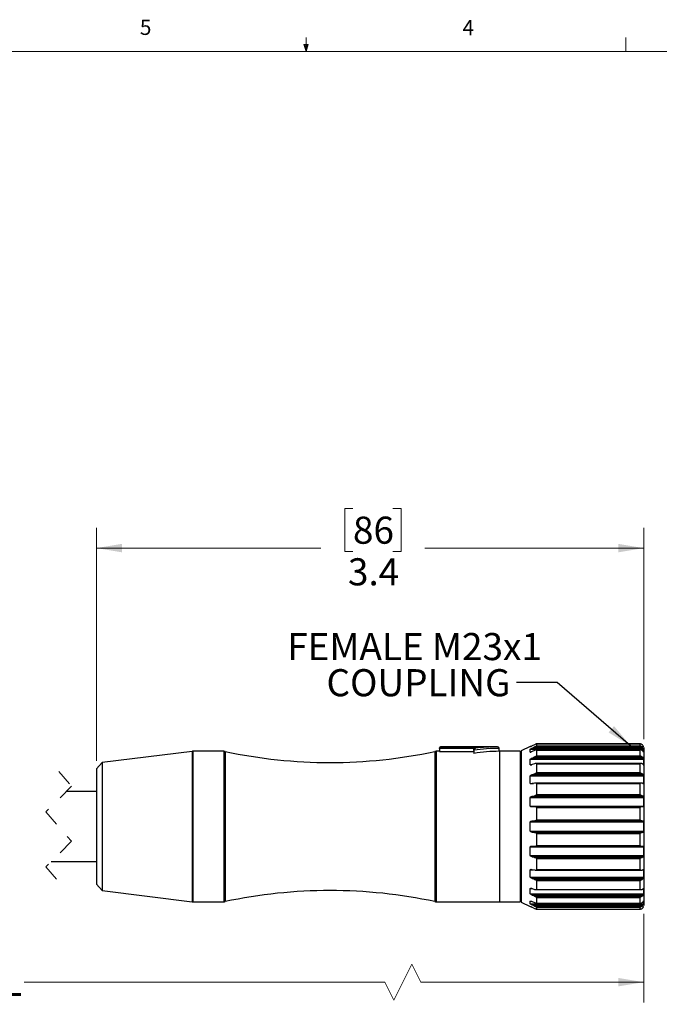
# Model space of a CAD drawing. Units: inches. Extents: x 0.4 to 16.6, y 0.2 to 10.8.
# Drawn here: x 6.7 to 10.7, y 4.8 to 10.8 of the extents above; entities that cross this region are included whole.
import ezdxf

# ---------------------------------------------------------------- set-up
doc = ezdxf.new("R2010")
doc.units = ezdxf.units.IN
doc.header["$MEASUREMENT"] = 0
doc.linetypes.add('HIDDEN', pattern=[0.075, 0.05, -0.025])
doc.styles.add('SLDTEXTSTYLE0', font='TXT', dxfattribs={"width": 0.75})
doc.dimstyles.new('SLDDIMSTYLE0', dxfattribs={"dimtxt": 0.166667, "dimasz": 0.156, "dimexe": 0, "dimexo": 0.0625, "dimgap": 0.041667, "dimtad": 0, "dimtih": 1, "dimtoh": 1, "dimdec": 1, "dimrnd": 1e-09, "dimzin": 12, "dimdsep": 46, "dimtxsty": 'SLDTEXTSTYLE0', "dimsah": 1, "dimcen": 0.09, "dimadec": 0, "dimazin": 3, "dimtfac": 1, "dimtdec": 1, "dimtofl": 0, "dimtmove": 0, "dimatfit": 3, "dimfxl": 0, "dimfrac": 2, "dimtolj": 1, "dimtzin": 12, "dimarcsym": 0})
doc.dimstyles.new('SLDDIMSTYLE1', dxfattribs={"dimtxt": 0.18, "dimasz": 0.156, "dimexe": 0, "dimexo": 0.0625, "dimgap": 0, "dimtad": 0, "dimtih": 1, "dimtoh": 1, "dimdec": 0, "dimrnd": 1e-09, "dimzin": 0, "dimdsep": 46, "dimtxsty": 'Standard', "dimsah": 1, "dimcen": 0.09, "dimadec": 0, "dimazin": 0, "dimtfac": 0.156, "dimtdec": 0, "dimtofl": 0, "dimtmove": 0, "dimatfit": 3, "dimfxl": 0, "dimfrac": 2, "dimtolj": 1, "dimtzin": 0, "dimarcsym": 0})

# ---------------------------------------------------------------- blocks, each defined once
blk = doc.blocks.new('_D_1')
at = {"color": 7, "linetype": 'Continuous', "lineweight": 18}
for p, q in [((8.7897, 7.8311), (8.739, 7.8311)), ((8.739, 7.8311), (8.739, 7.5663)), ((9.036, 7.8311), (9.0867, 7.8311)), ((9.0867, 7.8311), (9.0867, 7.5663)), ((7.2117, 6.2796), (7.2117, 7.7126)), ((10.5788, 6.4116), (10.5788, 7.7126)), ((7.2117, 7.5876), (8.5931, 7.5876)), ((10.5788, 7.5876), (9.2326, 7.5876)), ((8.739, 7.5663), (8.7897, 7.5663)), ((9.0867, 7.5663), (9.036, 7.5663))]:
    blk.add_line(p, q, dxfattribs=at)
for points in [[(7.2117, 7.5876), (7.3677, 7.5616), (7.3677, 7.6136)], [(10.5788, 7.5876), (10.4228, 7.6136), (10.4228, 7.5616)]]:
    blk.add_solid(points, dxfattribs=at)
at = {"color": 7, "linetype": 'Continuous', "lineweight": 18, "char_height": 0.16667, "attachment_point": 1, "style": 'SLDTEXTSTYLE0'}
for s, insert in [('86', (8.7897, 7.7812)), ('3.4', (8.759, 7.5251))]:
    blk.add_mtext(s, dxfattribs=dict(at, insert=insert))
blk = doc.blocks.new('_D_2')
at = {"color": 7, "linetype": 'Continuous', "lineweight": 18}
for p, q in [((2.9589, 5.3389), (2.9589, 4.7933)), ((10.5788, 5.3389), (10.5788, 4.7933)), ((9.1518, 5.0294), (9.0407, 4.8072)), ((9.2074, 4.9183), (9.1518, 5.0294)), ((2.9589, 4.9183), (6.5969, 4.9183)), ((8.9851, 4.9183), (6.7673, 4.9183)), ((9.0407, 4.8072), (8.9851, 4.9183)), ((10.5788, 4.9183), (9.2074, 4.9183))]:
    blk.add_line(p, q, dxfattribs=at)
for points in [[(2.9589, 4.9183), (3.1149, 4.8923), (3.1149, 4.9443)], [(10.5788, 4.9183), (10.4228, 4.9443), (10.4228, 4.8923)]]:
    blk.add_solid(points, dxfattribs=at)
at = {"color": 7, "linetype": 'Continuous', "lineweight": 18, "insert": (6.6308, 5.0008), "char_height": 0.1667, "attachment_point": 1, "style": 'SLDTEXTSTYLE0'}
blk.add_mtext('L', dxfattribs=at)
blk = doc.blocks.new('SW_NOTE_8')
at = {"color": 0, "linetype": 'Continuous', "lineweight": 0, "attachment_point": 2, "style": 'SLDTEXTSTYLE0'}
for s, insert, char_height in [('FEMALE M23x1', (-0.6264, 0.3041), 0.166667), ('COUPLING', (-0.6022, 0.0819), 0.16667)]:
    blk.add_mtext(s, dxfattribs=dict(at, insert=insert, char_height=char_height))

msp = doc.modelspace()

# ---------------------------------------------------------------- linework, layer by layer
at = {"color": 7, "linetype": 'Continuous', "lineweight": 18}
for p, q in [((8.501, 10.6421), (8.501, 10.7269)), ((10.4698, 10.6421), (10.4698, 10.7269)), ((8.501, 10.6421), (8.4878, 10.684)), ((8.5136, 10.684), (8.4878, 10.684)), ((8.494, 10.684), (8.501, 10.6421)), ((8.501, 10.6421), (8.5136, 10.684)), ((8.5059, 10.684), (8.501, 10.6421)), ((0.6263, 10.6421), (16.3763, 10.6421))]:
    msp.add_line(p, q, dxfattribs=at)
at = {"color": 7, "linetype": 'Continuous', "lineweight": 25}
for p, q in [((9.6743, 6.3654), (9.3321, 6.3654)), ((9.3321, 6.365), (9.5445, 6.365)), ((9.5445, 6.365), (9.5445, 6.3569)), ((9.8802, 6.3666), (9.8258, 6.3403)), ((9.8812, 6.3663), (9.8799, 6.3663)), ((9.9078, 6.3787), (9.892, 6.3712)), ((9.892, 6.3575), (9.9078, 6.3651)), ((9.9078, 6.3651), (10.5701, 6.3651)), ((10.555, 6.3836), (9.9187, 6.3836)), ((9.9188, 6.3835), (9.9188, 6.3716)), ((9.9188, 6.3835), (10.5551, 6.3835)), ((9.9188, 6.3716), (10.5551, 6.3716)), ((10.5551, 6.3835), (10.5551, 6.3716)), ((10.5788, 6.3616), (10.5788, 5.3889)), ((7.7998, 6.3376), (7.2462, 6.2687)), ((7.9949, 6.3379), (7.8046, 6.3379)), ((9.3221, 6.3379), (9.3024, 6.3379)), ((9.3221, 6.3545), (9.3221, 6.3554)), ((9.5345, 6.355), (9.3221, 6.355)), ((9.3221, 6.355), (9.3221, 6.3545)), ((9.3221, 6.3545), (9.3221, 6.3369)), ((9.3221, 6.3369), (9.5345, 6.3369)), ((9.5345, 6.3545), (9.5345, 6.355)), ((9.5345, 6.3431), (9.5345, 6.3545)), ((9.5346, 6.3449), (9.5345, 6.3431)), ((9.5345, 6.3431), (9.5345, 6.325)), ((9.6896, 6.3379), (9.6896, 6.3554)), ((9.692, 6.3379), (9.6904, 6.3379)), ((9.6905, 6.3379), (9.6905, 6.3554)), ((9.818, 6.3379), (9.692, 6.3379)), ((9.692, 6.3379), (9.692, 5.4127)), ((9.818, 6.3379), (9.818, 5.4127)), ((9.8258, 6.3403), (9.8258, 5.4103)), ((9.8812, 6.3334), (9.8812, 6.3511)), ((9.8812, 6.3511), (10.5781, 6.3511)), ((9.892, 6.3575), (10.5762, 6.3575)), ((9.9078, 6.343), (9.892, 6.3363)), ((9.892, 6.2966), (9.9078, 6.3035)), ((9.9078, 6.3035), (10.5701, 6.3035)), ((10.5597, 6.3462), (9.9178, 6.3462)), ((9.9188, 6.3457), (9.9188, 6.3111)), ((9.9188, 6.3457), (10.5551, 6.3457)), ((9.9188, 6.3111), (10.5551, 6.3111)), ((10.5551, 6.3457), (10.5551, 6.3111)), ((7.2462, 6.2687), (7.2117, 6.2296)), ((7.2462, 6.2687), (7.2462, 5.4819)), ((9.8258, 6.267), (9.818, 6.267)), ((9.8812, 6.2557), (9.8812, 6.2893)), ((9.8812, 6.2893), (10.5781, 6.2893)), ((9.892, 6.2966), (10.5762, 6.2966)), ((9.9078, 6.2616), (9.892, 6.2563)), ((10.563, 6.2632), (9.9157, 6.2632)), ((9.9188, 6.2618), (9.9188, 6.208)), ((9.9188, 6.2618), (10.5551, 6.2618)), ((10.5551, 6.2618), (10.5551, 6.208)), ((10.5781, 6.2557), (10.578, 6.2549)), ((7.2117, 6.2296), (7.2117, 5.5209)), ((9.8812, 6.1408), (9.8812, 6.1869)), ((9.8812, 6.1869), (10.5781, 6.1869)), ((9.892, 6.1945), (9.9078, 6.2)), ((9.892, 6.1945), (10.5762, 6.1945)), ((9.9078, 6.2), (10.5701, 6.2)), ((9.9188, 6.208), (10.5551, 6.208)), ((9.9078, 6.1423), (9.892, 6.139)), ((10.5663, 6.1429), (9.9129, 6.1429)), ((9.9188, 6.1401), (9.9188, 6.0722)), ((9.9188, 6.1401), (10.5551, 6.1401)), ((10.5551, 6.1401), (10.5551, 6.0722)), ((7.2117, 6.0903), (7.0252, 6.0903)), ((9.892, 6.0612), (9.9078, 6.0647)), ((9.892, 6.0612), (10.5762, 6.0612)), ((9.9078, 6.0647), (10.5701, 6.0647)), ((9.9188, 6.0722), (10.5551, 6.0722)), ((9.8812, 5.9999), (9.8812, 6.0541)), ((9.8812, 6.0541), (10.5781, 6.0541)), ((9.8812, 5.9999), (10.5781, 5.9999)), ((9.9078, 5.9969), (9.892, 5.9959)), ((10.5701, 5.997), (9.9093, 5.997)), ((9.9188, 5.9924), (9.9188, 5.9172)), ((9.9188, 5.9924), (10.5551, 5.9924)), ((10.5551, 5.9924), (10.5551, 5.9172)), ((9.8812, 5.9038), (10.5781, 5.9038)), ((9.892, 5.9096), (9.9078, 5.9109)), ((9.892, 5.9096), (10.5762, 5.9096)), ((9.9078, 5.9109), (10.5701, 5.9109)), ((9.9188, 5.9172), (10.5551, 5.9172)), ((9.8812, 5.8468), (10.5781, 5.8468)), ((9.9078, 5.8396), (9.892, 5.8409)), ((9.892, 5.8409), (10.5762, 5.8409)), ((9.9078, 5.8396), (10.5701, 5.8396)), ((9.9188, 5.8333), (10.5551, 5.8333)), ((9.9188, 5.8333), (9.9188, 5.7581)), ((10.5551, 5.8333), (10.5551, 5.7581)), ((9.892, 5.7547), (9.9078, 5.7536)), ((9.9093, 5.7536), (10.5701, 5.7536)), ((9.9188, 5.7581), (10.5551, 5.7581)), ((10.5762, 5.7547), (10.5766, 5.7547)), ((9.8812, 5.6964), (9.8812, 5.7507)), ((9.8812, 5.7507), (10.5781, 5.7507)), ((9.8812, 5.6964), (10.5781, 5.6964)), ((6.9334, 5.6603), (7.2117, 5.6603)), ((9.9078, 5.6858), (9.892, 5.6894)), ((9.892, 5.6894), (10.5762, 5.6894)), ((9.9078, 5.6858), (10.5701, 5.6858)), ((9.9188, 5.6783), (9.9188, 5.6105)), ((9.9188, 5.6783), (10.5551, 5.6783)), ((10.5551, 5.6783), (10.5551, 5.6105)), ((9.8812, 5.5636), (9.8812, 5.6097)), ((9.892, 5.6116), (9.9078, 5.6082)), ((9.9128, 5.6076), (10.5662, 5.6076)), ((9.9188, 5.6105), (10.5551, 5.6105)), ((7.2117, 5.5209), (7.2462, 5.4819)), ((9.8812, 5.5636), (10.5781, 5.5636)), ((9.9078, 5.5505), (9.892, 5.556)), ((9.892, 5.556), (10.5762, 5.556)), ((9.9078, 5.5505), (10.5701, 5.5505)), ((9.9188, 5.5426), (9.9188, 5.4887)), ((9.9188, 5.5426), (10.5551, 5.5426)), ((10.5551, 5.5426), (10.5551, 5.4887)), ((7.2462, 5.4819), (7.7998, 5.413)), ((9.818, 5.4835), (9.8258, 5.4835)), ((9.8812, 5.4613), (9.8812, 5.4948)), ((9.8812, 5.4613), (10.5781, 5.4613)), ((9.892, 5.4943), (9.9078, 5.489)), ((9.9078, 5.447), (9.892, 5.4539)), ((9.892, 5.4539), (10.5762, 5.4539)), ((9.9158, 5.4873), (10.5632, 5.4873)), ((9.9188, 5.4887), (10.5551, 5.4887)), ((7.8046, 5.4127), (7.9949, 5.4127)), ((9.3024, 5.4127), (9.692, 5.4127)), ((9.692, 5.4127), (9.818, 5.4127)), ((9.8258, 5.4103), (9.8802, 5.3839)), ((9.8812, 5.3995), (9.8812, 5.4171)), ((9.8812, 5.3995), (10.5781, 5.3995)), ((9.892, 5.4143), (9.9078, 5.4075)), ((9.9078, 5.3855), (9.892, 5.3931)), ((9.892, 5.3931), (10.5762, 5.3931)), ((9.9078, 5.447), (10.5701, 5.447)), ((9.9178, 5.4044), (10.5596, 5.4044)), ((9.9188, 5.4394), (9.9188, 5.4048)), ((9.9188, 5.4394), (10.5551, 5.4394)), ((9.9188, 5.4048), (10.5551, 5.4048)), ((10.5551, 5.4394), (10.5551, 5.4048)), ((9.892, 5.3794), (9.9078, 5.3719)), ((9.9078, 5.3855), (10.5701, 5.3855)), ((9.9187, 5.367), (10.555, 5.367)), ((9.9188, 5.3789), (9.9188, 5.367)), ((9.9188, 5.3789), (10.5551, 5.3789)), ((9.9188, 5.367), (10.5551, 5.367)), ((10.5551, 5.3789), (10.5551, 5.367))]:
    msp.add_line(p, q, dxfattribs=at)
at = {"color": 8, "linetype": 'Continuous', "lineweight": 25}
for p, q in [((9.3321, 6.3654), (9.3321, 6.365)), ((7.7998, 6.3376), (7.7998, 5.413)), ((7.8046, 6.3379), (7.8046, 5.4127)), ((7.9949, 6.3379), (7.9949, 5.4127)), ((8.0031, 6.337), (8.0031, 5.4135)), ((9.2942, 6.337), (9.2942, 5.4135)), ((9.3024, 6.3379), (9.3024, 5.4127)), ((9.6896, 6.3554), (9.6905, 6.3554)), ((9.8812, 6.3334), (9.8839, 6.3334)), ((10.5778, 6.3334), (10.5781, 6.3334)), ((9.8812, 6.2557), (9.8898, 6.2557)), ((10.5766, 6.2557), (10.5781, 6.2557)), ((9.8812, 6.1408), (9.9006, 6.1408)), ((10.5731, 6.1408), (10.5781, 6.1408)), ((9.8812, 5.6097), (9.9006, 5.6097)), ((10.5731, 5.6097), (10.5781, 5.6097)), ((9.8812, 5.4948), (9.8902, 5.4948)), ((10.5766, 5.4948), (10.5781, 5.4948)), ((9.8812, 5.4171), (9.8839, 5.4171))]:
    msp.add_line(p, q, dxfattribs=at)
at = {"color": 7, "linetype": 'HIDDEN', "lineweight": 18}
for p, q in [((6.9793, 6.2134), (7.0581, 6.1231)), ((7.0581, 6.1231), (6.9006, 5.9656)), ((6.9006, 5.9656), (7.0581, 5.7849)), ((7.0581, 5.7849), (6.9006, 5.6274)), ((6.9006, 5.6274), (6.9793, 5.5371))]:
    msp.add_line(p, q, dxfattribs=at)
at = {"color": 7, "linetype": 'Continuous', "lineweight": 25}
for centre, radius, start, end in [((9.3321, 6.3554), 0.01, 89.99904, 180.00327), ((9.6741, 5.3781), 0.9873, 89.98702, 97.54277), ((7.8046, 6.2985), 0.0394, 89.99911, 97.09459), ((7.9949, 6.2985), 0.0394, 77.96814, 89.99989), ((8.6487, 9.3659), 3.0969, 257.96814, 282.03186), ((9.3024, 6.2985), 0.0394, 90.00011, 102.03186), ((9.6915, 5.3721), 0.9658, 90.11156, 99.35589), ((9.6797, 5.3491), 1.0064, 89.43801, 98.28933), ((8.6487, 2.3847), 3.0969, 77.96814, 102.03186), ((7.8046, 5.452), 0.0394, 262.90541, 270.00089), ((7.9949, 5.452), 0.0394, 270.00011, 282.03186), ((9.3024, 5.452), 0.0394, 257.96814, 269.99989)]:
    msp.add_arc(centre, radius, start, end, dxfattribs=at)
for points, knots in [([(9.3221, 6.355), (9.3222, 6.3559), (9.3225, 6.3577), (9.3238, 6.3603), (9.326, 6.3629), (9.329, 6.3646), (9.3312, 6.365), (9.3321, 6.365), (9.3321, 6.365)], [0, 0, 0, 0, 0.1772, 0.343324, 0.563596, 0.833097, 0.994206, 1, 1, 1, 1]), ([(9.5345, 6.355), (9.5346, 6.3559), (9.5348, 6.3577), (9.5361, 6.3603), (9.5384, 6.3629), (9.5414, 6.3646), (9.5436, 6.365), (9.5445, 6.365), (9.5445, 6.365)], [0, 0, 0, 0, 0.1772, 0.343324, 0.563596, 0.833097, 0.994206, 1, 1, 1, 1]), ([(9.6896, 6.3554), (9.6896, 6.3559), (9.6895, 6.3572), (9.6886, 6.3593), (9.6865, 6.3617), (9.6823, 6.3643), (9.678, 6.3653), (9.6751, 6.3654), (9.6745, 6.3654), (9.6744, 6.3654), (9.6743, 6.3654)], [0, 0, 0, 0, 0.081368, 0.192829, 0.32644, 0.555157, 0.917496, 0.977917, 0.993586, 1, 1, 1, 1]), ([(9.892, 6.3712), (9.8899, 6.3701), (9.8871, 6.3688), (9.8838, 6.3673), (9.8824, 6.3667), (9.8816, 6.3664), (9.8813, 6.3663), (9.8812, 6.3663)], [0, 0, 0, 0, 0.605433, 0.773588, 0.920733, 0.976421, 1, 1, 1, 1]), ([(9.9188, 6.3835), (9.9187, 6.3835), (9.9185, 6.3836), (9.9178, 6.3832), (9.9162, 6.3827), (9.9128, 6.381), (9.9098, 6.3796), (9.9078, 6.3787)], [0, 0, 0, 0, 0.012316, 0.057944, 0.170512, 0.44637, 1, 1, 1, 1]), ([(9.9078, 6.3651), (9.91, 6.3662), (9.9128, 6.3676), (9.9162, 6.3695), (9.9176, 6.3705), (9.9185, 6.3712), (9.9187, 6.3715), (9.9188, 6.3716), (9.9188, 6.3716)], [0, 0, 0, 0, 0.57361, 0.734832, 0.912513, 0.966674, 0.995755, 1, 1, 1, 1]), ([(10.5701, 6.3787), (10.5688, 6.3796), (10.5655, 6.3819), (10.5603, 6.3834), (10.5566, 6.3836), (10.5552, 6.3835), (10.5551, 6.3835)], [0, 0, 0, 0, 0.301382, 0.742104, 0.989224, 1, 1, 1, 1]), ([(10.5551, 6.3716), (10.5552, 6.3716), (10.5582, 6.3713), (10.563, 6.3698), (10.5677, 6.3669), (10.5697, 6.3654), (10.5701, 6.3651)], [0, 0, 0, 0, 0.0105299, 0.5474269, 0.9020139, 1, 1, 1, 1]), ([(10.5762, 6.3712), (10.5748, 6.3734), (10.573, 6.3762), (10.5706, 6.3783), (10.5701, 6.3787)], [0, 0, 0, 0, 0.809095, 1, 1, 1, 1]), ([(10.5701, 6.3651), (10.572, 6.3632), (10.5744, 6.3609), (10.5759, 6.358), (10.5762, 6.3575)], [0, 0, 0, 0, 0.809498, 1, 1, 1, 1]), ([(10.5781, 6.3663), (10.5781, 6.3664), (10.578, 6.3668), (10.5777, 6.3676), (10.5772, 6.369), (10.5767, 6.3702), (10.5763, 6.3709), (10.5762, 6.3712)], [0, 0, 0, 0, 0.062628, 0.241529, 0.515983, 0.861564, 1, 1, 1, 1]), ([(9.5346, 6.3449), (9.5348, 6.3457), (9.5352, 6.3474), (9.5367, 6.3505), (9.5396, 6.3541), (9.5426, 6.3562), (9.5445, 6.3569), (9.5445, 6.3569)], [0, 0, 0, 0, 0.143141, 0.334282, 0.635006, 0.995766, 1, 1, 1, 1]), ([(9.6904, 6.3379), (9.6905, 6.3379), (9.6905, 6.3379), (9.6902, 6.3379), (9.69, 6.3379), (9.6897, 6.3379), (9.6896, 6.3379)], [0, 0, 0, 0, 0.012253, 0.173588, 0.574541, 1, 1, 1, 1]), ([(9.8812, 6.3511), (9.8813, 6.3512), (9.8816, 6.3516), (9.8826, 6.3523), (9.8849, 6.3538), (9.8882, 6.3556), (9.8909, 6.3569), (9.892, 6.3575)], [0, 0, 0, 0, 0.037504, 0.115432, 0.287466, 0.691169, 1, 1, 1, 1]), ([(9.892, 6.3363), (9.8899, 6.3354), (9.8872, 6.3343), (9.8838, 6.3334), (9.8825, 6.3332), (9.8815, 6.3331), (9.8813, 6.3333), (9.8812, 6.3334)], [0, 0, 0, 0, 0.608287, 0.773244, 0.915225, 0.969583, 1, 1, 1, 1]), ([(9.9188, 6.3457), (9.9187, 6.3458), (9.9186, 6.3461), (9.9178, 6.3462), (9.9162, 6.346), (9.9127, 6.345), (9.9097, 6.3438), (9.9078, 6.343)], [0, 0, 0, 0, 0.027769, 0.074285, 0.181748, 0.448826, 1, 1, 1, 1]), ([(9.9078, 6.3035), (9.91, 6.3045), (9.9129, 6.3059), (9.9162, 6.3082), (9.9177, 6.3093), (9.9185, 6.3104), (9.9187, 6.3109), (9.9188, 6.3111), (9.9188, 6.3111)], [0, 0, 0, 0, 0.5415101, 0.6996229, 0.8837899, 0.9476314, 0.9914102, 1, 1, 1, 1]), ([(10.5701, 6.343), (10.5688, 6.3438), (10.5655, 6.3458), (10.5602, 6.3464), (10.5566, 6.346), (10.5552, 6.3457), (10.5551, 6.3457)], [0, 0, 0, 0, 0.2945121, 0.7330886, 0.9887175, 1, 1, 1, 1]), ([(10.5551, 6.3111), (10.5552, 6.3111), (10.5582, 6.3103), (10.5629, 6.3083), (10.5676, 6.3053), (10.5697, 6.3038), (10.5701, 6.3035)], [0, 0, 0, 0, 0.010581, 0.555126, 0.906442, 1, 1, 1, 1]), ([(10.5762, 6.3363), (10.5748, 6.3383), (10.573, 6.3408), (10.5706, 6.3427), (10.5701, 6.343)], [0, 0, 0, 0, 0.805484, 1, 1, 1, 1]), ([(10.5701, 6.3035), (10.572, 6.3018), (10.5743, 6.2998), (10.5759, 6.2971), (10.5762, 6.2966)], [0, 0, 0, 0, 0.812361, 1, 1, 1, 1]), ([(10.5762, 6.3575), (10.5765, 6.3568), (10.5771, 6.3556), (10.5777, 6.3538), (10.578, 6.3523), (10.5781, 6.3514), (10.5781, 6.3511), (10.5781, 6.3511)], [0, 0, 0, 0, 0.317539, 0.617401, 0.844169, 0.987959, 1, 1, 1, 1]), ([(10.578, 6.3332), (10.578, 6.3331), (10.578, 6.333), (10.5775, 6.3339), (10.5772, 6.3344), (10.5767, 6.3355), (10.5763, 6.3361), (10.5762, 6.3363)], [0, 0, 0, 0, 0.0030966, 0.122514, 0.4016503, 0.8194482, 1, 1, 1, 1]), ([(10.5781, 6.3511), (10.5782, 6.3462), (10.5784, 6.3403), (10.5782, 6.3344), (10.5781, 6.3334)], [0, 0, 0, 0, 0.828397, 1, 1, 1, 1]), ([(9.8812, 6.2893), (9.8813, 6.2895), (9.8815, 6.2901), (9.8825, 6.2911), (9.8848, 6.2929), (9.8881, 6.2948), (9.8909, 6.2961), (9.892, 6.2966)], [0, 0, 0, 0, 0.052538, 0.140769, 0.317121, 0.707836, 1, 1, 1, 1]), ([(9.892, 6.2563), (9.8899, 6.2556), (9.8872, 6.2548), (9.8838, 6.2546), (9.8824, 6.2547), (9.8815, 6.2552), (9.8813, 6.2556), (9.8812, 6.2557)], [0, 0, 0, 0, 0.585719, 0.745376, 0.887763, 0.950806, 1, 1, 1, 1]), ([(9.9188, 6.2618), (9.9187, 6.262), (9.9187, 6.2624), (9.9179, 6.263), (9.9163, 6.2633), (9.9127, 6.2631), (9.9097, 6.2622), (9.9078, 6.2616)], [0, 0, 0, 0, 0.047792, 0.107047, 0.217131, 0.473182, 1, 1, 1, 1]), ([(10.5701, 6.2616), (10.5688, 6.2621), (10.5653, 6.2636), (10.5601, 6.2632), (10.5566, 6.2623), (10.5552, 6.2618), (10.5551, 6.2618)], [0, 0, 0, 0, 0.280926, 0.721416, 0.988164, 1, 1, 1, 1]), ([(10.5762, 6.2563), (10.5747, 6.2579), (10.5729, 6.2599), (10.5706, 6.2613), (10.5701, 6.2616)], [0, 0, 0, 0, 0.797526, 1, 1, 1, 1]), ([(10.5762, 6.2966), (10.5765, 6.296), (10.5771, 6.2947), (10.5777, 6.2928), (10.578, 6.291), (10.5781, 6.2898), (10.5781, 6.2893), (10.5781, 6.2893)], [0, 0, 0, 0, 0.269891, 0.551045, 0.792791, 0.98048, 1, 1, 1, 1]), ([(10.5778, 6.2546), (10.5778, 6.2546), (10.5776, 6.2545), (10.5771, 6.2552), (10.5767, 6.2557), (10.5763, 6.2561), (10.5762, 6.2563)], [0, 0, 0, 0, 0.011562, 0.269472, 0.763742, 1, 1, 1, 1]), ([(10.5781, 6.2893), (10.5782, 6.28), (10.5784, 6.2688), (10.5782, 6.2577), (10.5781, 6.2557)], [0, 0, 0, 0, 0.828433, 1, 1, 1, 1]), ([(9.8812, 6.1869), (9.8813, 6.1872), (9.8815, 6.1879), (9.8825, 6.1892), (9.8847, 6.1911), (9.8881, 6.193), (9.8909, 6.1941), (9.892, 6.1945)], [0, 0, 0, 0, 0.064974, 0.161814, 0.341379, 0.72125, 1, 1, 1, 1]), ([(9.9078, 6.2), (9.91, 6.2009), (9.9129, 6.2021), (9.9163, 6.2044), (9.9177, 6.2057), (9.9185, 6.207), (9.9188, 6.2076), (9.9188, 6.2079), (9.9188, 6.208)], [0, 0, 0, 0, 0.515941, 0.671113, 0.860199, 0.932159, 0.987955, 1, 1, 1, 1]), ([(10.5551, 6.208), (10.5552, 6.2079), (10.5582, 6.2068), (10.5628, 6.2045), (10.5676, 6.2015), (10.5697, 6.2003), (10.5701, 6.2)], [0, 0, 0, 0, 0.010899, 0.56772, 0.911953, 1, 1, 1, 1]), ([(10.5701, 6.2), (10.572, 6.1987), (10.5743, 6.1971), (10.5759, 6.1949), (10.5762, 6.1945)], [0, 0, 0, 0, 0.8191197, 1, 1, 1, 1]), ([(10.5762, 6.1945), (10.5765, 6.194), (10.5772, 6.1928), (10.5777, 6.1909), (10.578, 6.189), (10.5781, 6.1877), (10.5781, 6.187), (10.5781, 6.1869)], [0, 0, 0, 0, 0.231671, 0.496662, 0.750114, 0.974062, 1, 1, 1, 1]), ([(10.5781, 6.1869), (10.5782, 6.1742), (10.5784, 6.1588), (10.5782, 6.1434), (10.5781, 6.1408)], [0, 0, 0, 0, 0.8284444, 1, 1, 1, 1]), ([(9.892, 6.139), (9.8899, 6.1386), (9.8871, 6.1381), (9.8837, 6.1387), (9.8823, 6.1392), (9.8814, 6.14), (9.8813, 6.1406), (9.8812, 6.1408)], [0, 0, 0, 0, 0.553933, 0.710529, 0.859743, 0.935024, 1, 1, 1, 1]), ([(9.9188, 6.1401), (9.9187, 6.1403), (9.9187, 6.1409), (9.918, 6.1418), (9.9164, 6.1426), (9.9128, 6.1432), (9.9098, 6.1427), (9.9078, 6.1423)], [0, 0, 0, 0, 0.062254, 0.135654, 0.254889, 0.505957, 1, 1, 1, 1]), ([(10.5701, 6.1423), (10.5687, 6.1426), (10.5651, 6.1433), (10.5601, 6.142), (10.5566, 6.1407), (10.5552, 6.1401), (10.5551, 6.1401)], [0, 0, 0, 0, 0.267015, 0.713262, 0.987814, 1, 1, 1, 1]), ([(10.5762, 6.139), (10.5747, 6.14), (10.5727, 6.1413), (10.5706, 6.1422), (10.5701, 6.1423)], [0, 0, 0, 0, 0.785378, 1, 1, 1, 1]), ([(10.5781, 6.1408), (10.5781, 6.1404), (10.5781, 6.1396), (10.5779, 6.1387), (10.5772, 6.1382), (10.5766, 6.1386), (10.5763, 6.1389), (10.5762, 6.139)], [0, 0, 0, 0, 0.338426, 0.559514, 0.696646, 0.896226, 1, 1, 1, 1]), ([(9.8812, 6.0541), (9.8813, 6.0544), (9.8815, 6.0552), (9.8824, 6.0565), (9.8847, 6.0584), (9.8881, 6.0601), (9.8909, 6.0608), (9.892, 6.0612)], [0, 0, 0, 0, 0.073888, 0.176252, 0.356909, 0.729139, 1, 1, 1, 1]), ([(9.9078, 6.0647), (9.91, 6.0654), (9.913, 6.0663), (9.9163, 6.0684), (9.9178, 6.0697), (9.9186, 6.0711), (9.9188, 6.0718), (9.9188, 6.0722), (9.9188, 6.0722)], [0, 0, 0, 0, 0.50059, 0.652854, 0.843716, 0.921074, 0.985459, 1, 1, 1, 1]), ([(10.5551, 6.0722), (10.5552, 6.0722), (10.5581, 6.0708), (10.5626, 6.0684), (10.5675, 6.0658), (10.5697, 6.0649), (10.5701, 6.0647)], [0, 0, 0, 0, 0.011374, 0.581523, 0.917082, 1, 1, 1, 1]), ([(10.5701, 6.0647), (10.5719, 6.0639), (10.5741, 6.063), (10.5759, 6.0614), (10.5762, 6.0612)], [0, 0, 0, 0, 0.83243, 1, 1, 1, 1]), ([(10.5762, 6.0612), (10.5765, 6.0608), (10.5772, 6.0599), (10.5777, 6.0582), (10.578, 6.0563), (10.5781, 6.0549), (10.5781, 6.0542), (10.5781, 6.0541)], [0, 0, 0, 0, 0.197868, 0.44583, 0.709219, 0.968151, 1, 1, 1, 1]), ([(9.892, 5.9959), (9.8898, 5.9958), (9.887, 5.9958), (9.8837, 5.997), (9.8823, 5.9979), (9.8814, 5.9989), (9.8813, 5.9996), (9.8812, 5.9999)], [0, 0, 0, 0, 0.527595, 0.684386, 0.842068, 0.926382, 1, 1, 1, 1]), ([(9.9188, 5.9924), (9.9187, 5.9927), (9.9187, 5.9934), (9.918, 5.9945), (9.9164, 5.9957), (9.9129, 5.997), (9.9098, 5.9969), (9.9078, 5.9969)], [0, 0, 0, 0, 0.069174, 0.151719, 0.280003, 0.532065, 1, 1, 1, 1]), ([(10.5701, 5.9969), (10.5687, 5.9969), (10.565, 5.9968), (10.5601, 5.9947), (10.5566, 5.9931), (10.5552, 5.9925), (10.5551, 5.9924)], [0, 0, 0, 0, 0.258912, 0.711386, 0.987816, 1, 1, 1, 1]), ([(10.5762, 5.9959), (10.5746, 5.9962), (10.5726, 5.9966), (10.5706, 5.9969), (10.5701, 5.9969)], [0, 0, 0, 0, 0.773348, 1, 1, 1, 1]), ([(10.5781, 5.9999), (10.5781, 5.9993), (10.5781, 5.9983), (10.5778, 5.997), (10.5774, 5.996), (10.5767, 5.9958), (10.5763, 5.9958), (10.5762, 5.9959)], [0, 0, 0, 0, 0.335035, 0.601031, 0.786323, 0.93576, 1, 1, 1, 1]), ([(10.5781, 6.0541), (10.5782, 6.0391), (10.5784, 6.0211), (10.5782, 6.003), (10.5781, 5.9999)], [0, 0, 0, 0, 0.828473, 1, 1, 1, 1]), ([(9.8812, 5.8468), (9.8807, 5.8514), (9.8787, 5.8704), (9.8801, 5.8894), (9.8812, 5.9038)], [0, 0, 0, 0, 0.24652, 1, 1, 1, 1]), ([(9.8812, 5.9038), (9.8813, 5.9041), (9.8815, 5.9049), (9.8824, 5.9062), (9.8847, 5.9079), (9.8881, 5.9091), (9.8909, 5.9094), (9.892, 5.9096)], [0, 0, 0, 0, 0.078171, 0.181691, 0.360149, 0.728241, 1, 1, 1, 1]), ([(9.9078, 5.9109), (9.91, 5.9113), (9.9129, 5.9117), (9.9163, 5.9135), (9.9178, 5.9147), (9.9186, 5.916), (9.9188, 5.9168), (9.9188, 5.9172), (9.9188, 5.9172)], [0, 0, 0, 0, 0.497578, 0.647179, 0.835822, 0.914967, 0.983919, 1, 1, 1, 1]), ([(10.5551, 5.9172), (10.5552, 5.9172), (10.5581, 5.9158), (10.5625, 5.9135), (10.5675, 5.9114), (10.5697, 5.911), (10.5701, 5.9109)], [0, 0, 0, 0, 0.01186, 0.592288, 0.919886, 1, 1, 1, 1]), ([(10.5701, 5.9109), (10.5718, 5.9107), (10.5739, 5.9103), (10.5759, 5.9097), (10.5762, 5.9096)], [0, 0, 0, 0, 0.847894, 1, 1, 1, 1]), ([(10.5762, 5.9096), (10.5765, 5.9094), (10.5773, 5.9089), (10.5777, 5.9075), (10.578, 5.9059), (10.5781, 5.9046), (10.5781, 5.9039), (10.5781, 5.9038)], [0, 0, 0, 0, 0.1688961, 0.3945239, 0.6650867, 0.9614498, 1, 1, 1, 1]), ([(9.892, 5.8409), (9.8898, 5.8413), (9.8869, 5.8417), (9.8836, 5.8434), (9.8823, 5.8446), (9.8814, 5.8457), (9.8813, 5.8464), (9.8812, 5.8468)], [0, 0, 0, 0, 0.514618, 0.673401, 0.836827, 0.924815, 1, 1, 1, 1]), ([(9.9188, 5.8333), (9.9187, 5.8336), (9.9187, 5.8343), (9.918, 5.8355), (9.9165, 5.837), (9.913, 5.8388), (9.9098, 5.8393), (9.9078, 5.8396)], [0, 0, 0, 0, 0.069174, 0.154595, 0.288127, 0.544122, 1, 1, 1, 1]), ([(10.5701, 5.8396), (10.5687, 5.8393), (10.5649, 5.8383), (10.5602, 5.8358), (10.5566, 5.834), (10.5552, 5.8333), (10.5551, 5.8333)], [0, 0, 0, 0, 0.2599866, 0.7161116, 0.988138, 1, 1, 1, 1]), ([(10.5762, 5.8409), (10.5746, 5.8405), (10.5726, 5.84), (10.5706, 5.8397), (10.5701, 5.8396)], [0, 0, 0, 0, 0.774274, 1, 1, 1, 1]), ([(10.5781, 5.8468), (10.5781, 5.8461), (10.5781, 5.8449), (10.5778, 5.8433), (10.5774, 5.842), (10.5768, 5.8412), (10.5763, 5.841), (10.5762, 5.8409)], [0, 0, 0, 0, 0.295631, 0.562006, 0.77704, 0.944311, 1, 1, 1, 1]), ([(9.8812, 5.7507), (9.8813, 5.751), (9.8815, 5.7517), (9.8824, 5.7528), (9.8848, 5.7541), (9.8882, 5.7548), (9.8909, 5.7547), (9.892, 5.7547)], [0, 0, 0, 0, 0.076444, 0.175555, 0.348277, 0.717804, 1, 1, 1, 1]), ([(9.9078, 5.7536), (9.91, 5.7536), (9.9129, 5.7536), (9.9163, 5.7548), (9.9178, 5.7558), (9.9186, 5.757), (9.9188, 5.7577), (9.9188, 5.758), (9.9188, 5.7581)], [0, 0, 0, 0, 0.509494, 0.65716, 0.83904, 0.915314, 0.983621, 1, 1, 1, 1]), ([(10.5551, 5.7581), (10.5552, 5.7581), (10.558, 5.7567), (10.5624, 5.7547), (10.5675, 5.7535), (10.5697, 5.7536), (10.5701, 5.7536)], [0, 0, 0, 0, 0.012182, 0.595452, 0.91879, 1, 1, 1, 1]), ([(10.5701, 5.7536), (10.5718, 5.7538), (10.5739, 5.7541), (10.5759, 5.7546), (10.5762, 5.7547)], [0, 0, 0, 0, 0.849086, 1, 1, 1, 1]), ([(10.5771, 5.7546), (10.5773, 5.7544), (10.5778, 5.7538), (10.578, 5.7524), (10.5781, 5.7514), (10.5781, 5.7507), (10.5781, 5.7507)], [0, 0, 0, 0, 0.22839, 0.546371, 0.944805, 1, 1, 1, 1]), ([(9.892, 5.6894), (9.8898, 5.69), (9.8869, 5.6909), (9.8836, 5.6929), (9.8823, 5.6942), (9.8814, 5.6954), (9.8813, 5.6961), (9.8812, 5.6964)], [0, 0, 0, 0, 0.515831, 0.677038, 0.842203, 0.928935, 1, 1, 1, 1]), ([(10.5781, 5.6964), (10.5781, 5.6958), (10.5781, 5.6945), (10.5778, 5.6927), (10.5773, 5.6911), (10.5768, 5.69), (10.5763, 5.6895), (10.5762, 5.6894)], [0, 0, 0, 0, 0.254935, 0.510034, 0.740431, 0.936379, 1, 1, 1, 1]), ([(10.5781, 5.7507), (10.5782, 5.7357), (10.5784, 5.7176), (10.5782, 5.6995), (10.5781, 5.6964)], [0, 0, 0, 0, 0.828473, 1, 1, 1, 1]), ([(9.9188, 5.6783), (9.9187, 5.6786), (9.9187, 5.6793), (9.918, 5.6805), (9.9165, 5.6821), (9.9131, 5.6843), (9.9098, 5.6852), (9.9078, 5.6858)], [0, 0, 0, 0, 0.0637576, 0.1467048, 0.2810367, 0.5415516, 1, 1, 1, 1]), ([(10.5701, 5.6858), (10.5687, 5.6852), (10.565, 5.6835), (10.5602, 5.6808), (10.5566, 5.679), (10.5552, 5.6783), (10.5551, 5.6783)], [0, 0, 0, 0, 0.268381, 0.724775, 0.988626, 1, 1, 1, 1]), ([(10.5762, 5.6894), (10.5747, 5.6883), (10.5728, 5.6869), (10.5706, 5.686), (10.5701, 5.6858)], [0, 0, 0, 0, 0.786922, 1, 1, 1, 1]), ([(9.8812, 5.6097), (9.8813, 5.61), (9.8815, 5.6106), (9.8825, 5.6114), (9.8849, 5.6122), (9.8882, 5.6122), (9.8909, 5.6118), (9.892, 5.6116)], [0, 0, 0, 0, 0.06726, 0.156076, 0.321108, 0.699341, 1, 1, 1, 1]), ([(9.9078, 5.6082), (9.9099, 5.6079), (9.9128, 5.6074), (9.9162, 5.6079), (9.9178, 5.6085), (9.9186, 5.6095), (9.9188, 5.6101), (9.9188, 5.6104), (9.9188, 5.6105)], [0, 0, 0, 0, 0.5360454, 0.68387, 0.8558018, 0.9238848, 0.9849479, 1, 1, 1, 1]), ([(10.5551, 5.6105), (10.5552, 5.6104), (10.558, 5.6092), (10.5624, 5.6077), (10.5676, 5.6075), (10.5697, 5.6081), (10.5701, 5.6082)], [0, 0, 0, 0, 0.012188, 0.588297, 0.913739, 1, 1, 1, 1]), ([(10.5701, 5.6082), (10.5719, 5.609), (10.5741, 5.6098), (10.5759, 5.6113), (10.5762, 5.6116)], [0, 0, 0, 0, 0.834208, 1, 1, 1, 1]), ([(10.5762, 5.6116), (10.5765, 5.6118), (10.5769, 5.6122), (10.5778, 5.6121), (10.578, 5.611), (10.5781, 5.6103), (10.5781, 5.6098), (10.5781, 5.6097)], [0, 0, 0, 0, 0.256529, 0.41124, 0.622777, 0.950481, 1, 1, 1, 1]), ([(10.5781, 5.6097), (10.5782, 5.597), (10.5784, 5.5816), (10.5782, 5.5662), (10.5781, 5.5636)], [0, 0, 0, 0, 0.8284444, 1, 1, 1, 1]), ([(9.892, 5.556), (9.8898, 5.5569), (9.8869, 5.5581), (9.8837, 5.5603), (9.8823, 5.5616), (9.8815, 5.5627), (9.8813, 5.5633), (9.8812, 5.5636)], [0, 0, 0, 0, 0.528856, 0.692292, 0.855736, 0.937348, 1, 1, 1, 1]), ([(9.9188, 5.5426), (9.9187, 5.5428), (9.9186, 5.5434), (9.918, 5.5445), (9.9164, 5.5461), (9.913, 5.5484), (9.9098, 5.5497), (9.9078, 5.5505)], [0, 0, 0, 0, 0.054104, 0.13041, 0.261743, 0.526347, 1, 1, 1, 1]), ([(10.5701, 5.5505), (10.5687, 5.5497), (10.5652, 5.5475), (10.5603, 5.5448), (10.5566, 5.5431), (10.5552, 5.5426), (10.5551, 5.5426)], [0, 0, 0, 0, 0.2800232, 0.7339737, 0.9891041, 1, 1, 1, 1]), ([(10.5762, 5.556), (10.5747, 5.5544), (10.5729, 5.5523), (10.5706, 5.5508), (10.5701, 5.5505)], [0, 0, 0, 0, 0.798551, 1, 1, 1, 1]), ([(10.5781, 5.5636), (10.5781, 5.563), (10.578, 5.5618), (10.5778, 5.56), (10.5773, 5.5582), (10.5768, 5.5569), (10.5763, 5.5562), (10.5762, 5.556)], [0, 0, 0, 0, 0.217055, 0.458701, 0.699499, 0.923829, 1, 1, 1, 1]), ([(9.8812, 5.4948), (9.8813, 5.495), (9.8815, 5.4954), (9.8826, 5.4959), (9.8849, 5.496), (9.8883, 5.4954), (9.8909, 5.4946), (9.892, 5.4943)], [0, 0, 0, 0, 0.050919, 0.12639, 0.286329, 0.6804, 1, 1, 1, 1]), ([(9.892, 5.4539), (9.8898, 5.455), (9.8869, 5.4563), (9.8837, 5.4585), (9.8823, 5.4596), (9.8815, 5.4606), (9.8813, 5.4611), (9.8812, 5.4613)], [0, 0, 0, 0, 0.551432, 0.716868, 0.87589, 0.94954, 1, 1, 1, 1]), ([(9.9078, 5.489), (9.9099, 5.4883), (9.9127, 5.4875), (9.9162, 5.4873), (9.9177, 5.4874), (9.9186, 5.488), (9.9188, 5.4885), (9.9188, 5.4887), (9.9188, 5.4887)], [0, 0, 0, 0, 0.570079, 0.721677, 0.885352, 0.941328, 0.988154, 1, 1, 1, 1]), ([(10.5551, 5.4887), (10.5552, 5.4887), (10.558, 5.4878), (10.5626, 5.4869), (10.5677, 5.4877), (10.5697, 5.4887), (10.5701, 5.489)], [0, 0, 0, 0, 0.011845, 0.573163, 0.906983, 1, 1, 1, 1]), ([(10.5701, 5.489), (10.572, 5.4902), (10.5743, 5.4917), (10.5759, 5.4939), (10.5762, 5.4943)], [0, 0, 0, 0, 0.820334, 1, 1, 1, 1]), ([(10.5762, 5.4539), (10.5748, 5.4519), (10.573, 5.4493), (10.5706, 5.4474), (10.5701, 5.447)], [0, 0, 0, 0, 0.806069, 1, 1, 1, 1]), ([(10.5762, 5.4943), (10.5765, 5.4946), (10.5769, 5.4951), (10.5775, 5.4961), (10.5782, 5.4957), (10.5781, 5.4952), (10.5781, 5.4948), (10.5781, 5.4948)], [0, 0, 0, 0, 0.3985186, 0.6266877, 0.7316495, 0.9595412, 1, 1, 1, 1]), ([(10.5781, 5.4613), (10.5781, 5.4608), (10.578, 5.4598), (10.5778, 5.4581), (10.5773, 5.4563), (10.5767, 5.4549), (10.5763, 5.4541), (10.5762, 5.4539)], [0, 0, 0, 0, 0.178228, 0.404757, 0.654721, 0.90903, 1, 1, 1, 1]), ([(10.5781, 5.4948), (10.5782, 5.4855), (10.5784, 5.4744), (10.5782, 5.4632), (10.5781, 5.4613)], [0, 0, 0, 0, 0.828434, 1, 1, 1, 1]), ([(9.8812, 5.4171), (9.8813, 5.4172), (9.8816, 5.4175), (9.8827, 5.4174), (9.885, 5.417), (9.8883, 5.4158), (9.8909, 5.4147), (9.892, 5.4143)], [0, 0, 0, 0, 0.031836, 0.0985303, 0.2600049, 0.6701056, 1, 1, 1, 1]), ([(9.892, 5.3931), (9.8898, 5.3941), (9.887, 5.3955), (9.8837, 5.3975), (9.8824, 5.3984), (9.8815, 5.399), (9.8813, 5.3994), (9.8812, 5.3995)], [0, 0, 0, 0, 0.579744, 0.74707, 0.900279, 0.96432, 1, 1, 1, 1]), ([(9.9188, 5.4394), (9.9187, 5.4396), (9.9186, 5.4401), (9.9179, 5.4409), (9.9164, 5.4423), (9.913, 5.4446), (9.9098, 5.4461), (9.9078, 5.447)], [0, 0, 0, 0, 0.041075, 0.107714, 0.233747, 0.502983, 1, 1, 1, 1]), ([(9.9078, 5.4075), (9.9099, 5.4066), (9.9127, 5.4055), (9.9161, 5.4046), (9.9175, 5.4043), (9.9185, 5.4044), (9.9188, 5.4047), (9.9188, 5.4048), (9.9188, 5.4048)], [0, 0, 0, 0, 0.597687, 0.755654, 0.918952, 0.964846, 0.993076, 1, 1, 1, 1]), ([(10.5701, 5.447), (10.5687, 5.4461), (10.5653, 5.4437), (10.5604, 5.4411), (10.5566, 5.4398), (10.5552, 5.4394), (10.5551, 5.4394)], [0, 0, 0, 0, 0.291979, 0.742017, 0.989426, 1, 1, 1, 1]), ([(10.5551, 5.4048), (10.5552, 5.4048), (10.558, 5.4043), (10.5628, 5.4042), (10.5678, 5.4059), (10.5697, 5.4072), (10.5701, 5.4075)], [0, 0, 0, 0, 0.0112975, 0.5572528, 0.9018312, 1, 1, 1, 1]), ([(10.5701, 5.4075), (10.572, 5.4091), (10.5743, 5.4112), (10.5759, 5.4138), (10.5762, 5.4143)], [0, 0, 0, 0, 0.812905, 1, 1, 1, 1]), ([(10.5762, 5.3931), (10.5748, 5.3908), (10.5731, 5.388), (10.5706, 5.3859), (10.5701, 5.3855)], [0, 0, 0, 0, 0.809274, 1, 1, 1, 1]), ([(10.5762, 5.4143), (10.5765, 5.4148), (10.577, 5.4158), (10.5775, 5.4165), (10.5779, 5.4176), (10.578, 5.4174), (10.578, 5.4174)], [0, 0, 0, 0, 0.487806, 0.837419, 0.988508, 1, 1, 1, 1]), ([(10.5781, 5.3995), (10.5781, 5.3992), (10.578, 5.3984), (10.5777, 5.3971), (10.5773, 5.3955), (10.5767, 5.3941), (10.5763, 5.3933), (10.5762, 5.3931)], [0, 0, 0, 0, 0.131429, 0.338983, 0.599182, 0.890255, 1, 1, 1, 1]), ([(10.5781, 5.4171), (10.5782, 5.4122), (10.5784, 5.4064), (10.5782, 5.4005), (10.5781, 5.3995)], [0, 0, 0, 0, 0.828397, 1, 1, 1, 1]), ([(9.8804, 5.3843), (9.8802, 5.3843), (9.8795, 5.3843), (9.8805, 5.3843), (9.8812, 5.3843)], [0, 0, 0, 0, 0.252078, 1, 1, 1, 1]), ([(9.8812, 5.3843), (9.8813, 5.3842), (9.8817, 5.3841), (9.8826, 5.3837), (9.885, 5.3827), (9.8882, 5.3812), (9.8909, 5.3799), (9.892, 5.3794)], [0, 0, 0, 0, 0.025045, 0.093846, 0.260872, 0.674622, 1, 1, 1, 1]), ([(9.9188, 5.3789), (9.9187, 5.379), (9.9186, 5.3793), (9.9179, 5.3798), (9.9163, 5.381), (9.9129, 5.3829), (9.9098, 5.3845), (9.9078, 5.3855)], [0, 0, 0, 0, 0.024783, 0.079932, 0.199221, 0.47313, 1, 1, 1, 1]), ([(9.9078, 5.3719), (9.9099, 5.3708), (9.9127, 5.3695), (9.9161, 5.368), (9.9176, 5.3673), (9.9184, 5.3671), (9.9187, 5.3669), (9.9188, 5.367), (9.9188, 5.367)], [0, 0, 0, 0, 0.601417, 0.764188, 0.934857, 0.980885, 0.998657, 1, 1, 1, 1]), ([(10.5701, 5.3855), (10.5688, 5.3845), (10.5655, 5.382), (10.5604, 5.3799), (10.5566, 5.3791), (10.5552, 5.3789), (10.5551, 5.3789)], [0, 0, 0, 0, 0.299997, 0.745186, 0.989483, 1, 1, 1, 1]), ([(10.5551, 5.367), (10.5552, 5.367), (10.5581, 5.3669), (10.563, 5.3676), (10.5678, 5.3701), (10.5697, 5.3715), (10.5701, 5.3719)], [0, 0, 0, 0, 0.010792, 0.547721, 0.900128, 1, 1, 1, 1]), ([(10.5701, 5.3719), (10.572, 5.3737), (10.5744, 5.376), (10.5759, 5.3788), (10.5762, 5.3794)], [0, 0, 0, 0, 0.809661, 1, 1, 1, 1]), ([(10.5762, 5.3794), (10.5765, 5.38), (10.5771, 5.3811), (10.5776, 5.3827), (10.578, 5.3836), (10.578, 5.3842), (10.5781, 5.3843), (10.5781, 5.3843)], [0, 0, 0, 0, 0.388732, 0.715417, 0.919336, 0.99867, 1, 1, 1, 1])]:
    msp.add_open_spline(points, degree=3, knots=knots, dxfattribs=at)
msp.add_open_spline([(10.5781, 5.9038), (10.5782, 5.8943), (10.5784, 5.8753), (10.5782, 5.8563), (10.5781, 5.8468)], degree=3, dxfattribs=at)

# ---------------------------------------------------------------- block references
at = {"color": 7, "linetype": 'Continuous', "lineweight": 0}
msp.add_blockref('SW_NOTE_8', (9.7954, 6.7613), dxfattribs=at)

# ---------------------------------------------------------------- texts
at = {"color": 7, "linetype": 'Continuous', "lineweight": 0, "char_height": 0.0937, "attachment_point": 1, "style": 'SLDTEXTSTYLE0'}
for s, insert in [('5', (7.4787, 10.8373)), ('4', (9.4643, 10.8357))]:
    msp.add_mtext(s, dxfattribs=dict(at, insert=insert))

# ---------------------------------------------------------------- dimensions: what is measured, and where the dimension line sits
at = {"color": 7, "linetype": 'Continuous', "lineweight": 18}
dim = msp.add_linear_dim(base=(10.5788, 7.5876), p1=(7.2117, 6.2296), p2=(10.5788, 6.3616), dimstyle='SLDDIMSTYLE0', dxfattribs=at)
dim.commit()
dim.dimension.update_dxf_attribs({"geometry": '_D_1', "text_midpoint": (8.9128, 7.5876), "dimtype": 160})
dim = msp.add_linear_dim(base=(2.9589, 4.9183), p1=(10.5788, 5.3889), p2=(2.9589, 5.3889), text='L', dimstyle='SLDDIMSTYLE0', dxfattribs=at)
dim.commit()
dim.dimension.update_dxf_attribs({"geometry": '_D_2', "text_midpoint": (6.6821, 4.9183), "dimtype": 160})

# ---------------------------------------------------------------- leaders
at = {"color": 7, "linetype": 'Continuous', "lineweight": 0}
msp.add_leader([(10.4979, 6.3716), (10.0454, 6.7613), (9.7954, 6.7613)], dimstyle='SLDDIMSTYLE1', dxfattribs=at)

doc.saveas('drawing.dxf')
